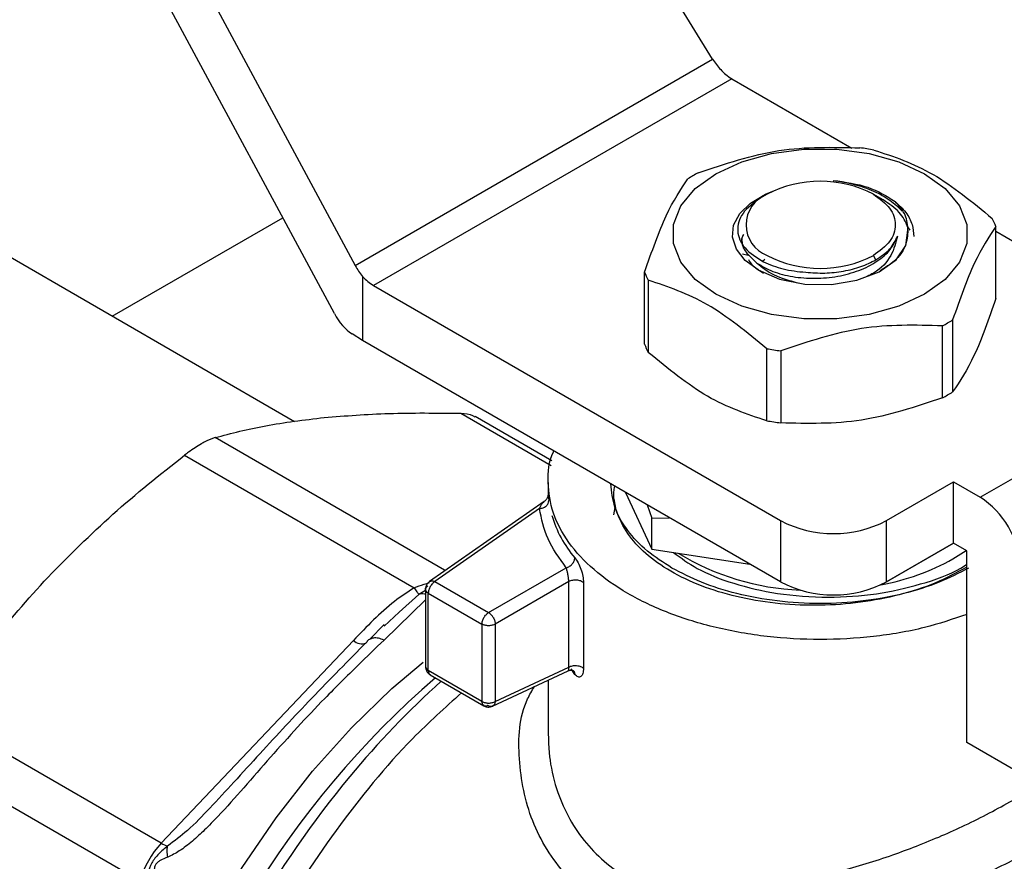
# Model space of a CAD drawing. Extents: x 0.4 to 10.6, y 0.4 to 8.1.
# Drawn here: x 2.6 to 2.7, y 5 to 5.1 of the extents above; entities that cross this region are included whole.
import ezdxf

# ---------------------------------------------------------------- set-up
doc = ezdxf.new("R2010")
doc.units = 0
doc.linetypes.add('SLD-SOLID', pattern=[0])
doc.layers.get('0').update_dxf_attribs({"linetype": 'CONTINUOUS'})

msp = doc.modelspace()

# ---------------------------------------------------------------- linework, layer by layer
at = {"color": 7, "linetype": 'SLD-SOLID'}
for p, q in [((2.653275030945119, 5.06954873462135), (2.631155672516424, 5.105348402564587)), ((2.608332615602898, 5.092172932256176), (2.628276299432176, 5.055117274101201)), ((2.626818327938322, 5.05176445809436), (2.608332615602909, 5.08611118374958)), ((2.628276299432176, 5.055117274101201), (2.653275030945119, 5.06954873462135)), ((2.654615483490986, 5.068179655948995), (2.629560518802856, 5.053715732707801)), ((2.654615483490986, 5.068179655948995), (2.663023559384656, 5.063325777052808)), ((2.624038907758387, 5.044203282854237), (2.584973180494778, 5.066755447167204)), ((2.657093997611084, 5.060106723397927), (2.65661292940017, 5.059828918220578)), ((2.665209311347022, 5.059708025915907), (2.664516210581689, 5.060108274730385)), ((2.61127717393939, 5.05157047497285), (2.623213956673041, 5.058461432966823)), ((2.667101300253565, 5.057599006836191), (2.666929563280988, 5.057812248262424)), ((2.673096783555263, 5.052811912538233), (2.673096783555263, 5.057848319119977)), ((2.673096783555263, 5.057510628518209), (2.68307752702042, 5.051748867958126)), ((2.655367793076763, 5.055933869298084), (2.655772257294846, 5.055839050672189)), ((2.656375721033271, 5.055291308055136), (2.655771124267142, 5.055896944563077)), ((2.655771182215449, 5.05589691357736), (2.655772262164115, 5.055839139991303)), ((2.664692750710188, 5.05551929663653), (2.664518292933661, 5.055821466416869)), ((2.656754900183538, 5.055434481853806), (2.656920143886448, 5.055560915318253)), ((2.628791770197043, 5.054352020318308), (2.628791770197044, 5.049873218357153)), ((2.648516111040756, 5.049614769952091), (2.648516111040756, 5.054651176533834)), ((2.629560518802856, 5.053715732707801), (2.658022562332707, 5.037284944717173)), ((2.64877815050938, 5.054086621127109), (2.64877815050938, 5.049050214545365)), ((2.669349732207194, 5.04586812460484), (2.669349732207194, 5.050904531186584)), ((2.670065637349049, 5.051317814427989), (2.670065637349049, 5.046281407846245)), ((2.628791770197044, 5.049873218357153), (2.628062784450207, 5.050339962090804)), ((2.658022562332707, 5.032998641242708), (2.628791770197044, 5.049873218357153)), ((2.657059395949944, 5.044269553311757), (2.657059395949935, 5.049305959893506)), ((2.658037340560399, 5.049154687728195), (2.658037340560399, 5.044118281146451)), ((2.642032950512753, 5.041458621925874), (2.636660118431031, 5.044560291865751)), ((2.671988385242658, 5.038918832342946), (2.680247243972012, 5.043686570003248)), ((2.634531464527008, 5.033820109852678), (2.618473309730073, 5.043090187193032)), ((2.616342616422382, 5.041860164128234), (2.632400710479398, 5.032590049056084)), ((2.641777575906933, 5.039963138396002), (2.641777575906933, 5.039146812404603)), ((2.665446255573508, 5.037284944717175), (2.670132461932458, 5.039990234064497)), ((2.670132461932458, 5.039990234064497), (2.671988385242658, 5.038918832342946)), ((2.670132461932226, 5.035703930589897), (2.670132461932458, 5.039990234064497)), ((2.647184055217036, 5.039255578217936), (2.649019751247539, 5.035300631565719)), ((2.641487128680596, 5.038621099274163), (2.633477609118953, 5.033023871057276)), ((2.641787940815327, 5.038957879357914), (2.641784517333377, 5.039076801920941)), ((2.646370751759952, 5.038816725369466), (2.646488278217771, 5.038149150249795)), ((2.641165327235634, 5.038131500475747), (2.633853471390443, 5.033021807738314)), ((2.646370751759953, 5.037693721017162), (2.646459985487727, 5.038200597967922)), ((2.648693078614452, 5.038384437553359), (2.649019751247826, 5.037451164260271)), ((2.649019751247826, 5.037451164260271), (2.650238447092273, 5.037492315320468)), ((2.649019751247539, 5.035300631565719), (2.649019751247868, 5.037451164260247)), ((2.658022562332707, 5.037284944717173), (2.658022562332707, 5.032998641242708)), ((2.665446255573508, 5.032998641242709), (2.665446255573508, 5.037284944717175)), ((2.649019751247539, 5.035300631565719), (2.655870662101282, 5.034240906803944)), ((2.665120677478744, 5.032810079494761), (2.670132989844565, 5.035703625832592)), ((2.670132461932226, 5.035703930589897), (2.665446255573508, 5.032998641242709)), ((2.670086063849014, 5.034604786016182), (2.671009869874361, 5.035197413765875)), ((2.671060423586949, 5.035168229728904), (2.670132461932226, 5.035703930589897)), ((2.671060423586862, 5.021773531371148), (2.671060423586949, 5.035168229728904)), ((2.637607407322277, 5.030854706652915), (2.64304328875727, 5.033992774209691)), ((2.63347760911895, 5.033023871057281), (2.633495759917881, 5.033035468055648)), ((2.633853471390443, 5.033021807738314), (2.637607407322458, 5.030854706652811)), ((2.643215233826265, 5.0330205476334), (2.638071386748048, 5.0300510679223)), ((2.643215233826265, 5.02704835769812), (2.643215233826265, 5.0330205476334)), ((2.633197302142332, 5.032488464593404), (2.633197302142332, 5.027076458890411)), ((2.644250122408629, 5.032939421228404), (2.644250122408629, 5.026967231736434)), ((2.66509592738254, 5.032813907933096), (2.665120677478744, 5.032810079494761)), ((2.665120677479041, 5.032825895088209), (2.665120677478744, 5.032810079494761)), ((2.633389489227843, 5.032218168525866), (2.637143425093212, 5.030051067478835)), ((2.633389489293775, 5.026811686115467), (2.633389489293775, 5.032218168487804)), ((2.631362523072812, 5.030881608602117), (2.630308887455714, 5.029919169614049)), ((2.630311624530036, 5.030023776066172), (2.629310449628353, 5.028999929354459)), ((2.637143425093115, 5.030051067478892), (2.637143425093115, 5.024644585106555)), ((2.638071386748048, 5.030051067700644), (2.638071386748048, 5.024644585062469)), ((2.628148544490362, 5.02891534226129), (2.614714658309074, 5.014734448107567)), ((2.637143425093031, 5.024644585105745), (2.633389489293775, 5.026811686114609)), ((2.638071386748048, 5.024644585019145), (2.643215233826265, 5.027048357697155)), ((2.643635385038758, 5.026539498761714), (2.643377477486216, 5.026919088766052)), ((2.633522747815066, 5.026512801473042), (2.637282711275073, 5.02434222076969)), ((2.637872738927255, 5.024312148837699), (2.643184570131882, 5.026794422138179)), ((2.641777575906933, 5.026136919280129), (2.641777575906933, 5.022310802476958)), ((2.614714658309074, 5.014734448107567), (2.599155023740534, 5.023716833948858)), ((2.674772270207258, 5.019630727928042), (2.671060423586862, 5.021773531371148)), ((2.597648395875342, 5.021107277895574), (2.613208030622858, 5.012124892414549))]:
    msp.add_line(p, q, dxfattribs=at)
at = {"color": 8, "linetype": 'SLD-SOLID'}
for p, q in [((2.635660902067161, 5.044791229132158), (2.641979228036218, 5.041143737381026)), ((2.641800532769155, 5.038881683596366), (2.641820035560678, 5.038692575031327)), ((2.633197302142332, 5.032407020942482), (2.63273342659417, 5.032133894812435)), ((2.633197302142332, 5.031741776546239), (2.630293850982515, 5.028938295858539)), ((2.632733440949072, 5.032133867724854), (2.631362523072812, 5.030881608602117))]:
    msp.add_line(p, q, dxfattribs=at)
at = {"color": 7, "linetype": 'SLD-SOLID', "flags": 128}
for points in [[(2.653505292142432, 5.06153619085061), (2.655313007209843, 5.062368411507054), (2.657396186301883, 5.062947550105803), (2.659650370120278, 5.063244566219245), (2.661962524475724, 5.063244566219218), (2.66421670829412, 5.062947550105728), (2.666299887386161, 5.062368411506931), (2.668107602453575, 5.061536190850447), (2.669549207114519, 5.060492619155041), (2.670552413291678, 5.059290025463096), (2.671066916038304, 5.057988712843923), (2.671066916038306, 5.056653934546053), (2.670552413291683, 5.05535262192689), (2.669549207114528, 5.054150028234969), (2.668107602453575, 5.053106456539927)], [(2.668107602453575, 5.053106456539927), (2.666299887386161, 5.052274235883476), (2.66421670829412, 5.051695097284703), (2.661962524475724, 5.051398081171222), (2.659650370120278, 5.051398081171198), (2.657396186301883, 5.051695097284627), (2.655313007209843, 5.052274235883353), (2.653505292142432, 5.053106456539765), (2.65206368748149, 5.054150028235096), (2.651060481304334, 5.05535262192697), (2.650545978557711, 5.05665393454608), (2.650545978557714, 5.057988712843896), (2.65106048130434, 5.059290025463017), (2.652063687481498, 5.060492619154914), (2.653505292142432, 5.06153619085061)], [(2.656456162322552, 5.054809957635051), (2.655545878513774, 5.055479751028916), (2.65493785576542, 5.056255357259725), (2.65466702976757, 5.05709221164799), (2.65474896160433, 5.057942230325748), (2.655178943647138, 5.05875657303305), (2.655932270045058, 5.059488449375099), (2.656965656270271, 5.06009580729853), (2.657484719762553, 5.060310764784345)], [(2.656456162322552, 5.054809957635051), (2.657957268716525, 5.054173536249402), (2.659719482122581, 5.053825587260706), (2.661581308178768, 5.053797997726299), (2.663372123730147, 5.054093296031361), (2.664927813230979, 5.054684420180335), (2.666105808770661, 5.055517197836918), (2.66679815541172, 5.056515310834512), (2.666941404494658, 5.057587289194925)]]:
    msp.add_lwpolyline(points, dxfattribs=at)
at = {"color": 8, "linetype": 'SLD-SOLID', "flags": 128}
msp.add_lwpolyline([(2.612477576030608, 4.974309940322464), (2.611726797602766, 4.976777553631203), (2.611170930056546, 4.979849773101679), (2.610941680510989, 4.983160564983633), (2.61104183174503, 4.986669740748534), (2.611470168058355, 4.990334703756254), (2.612221490028361, 4.994110966320568), (2.6132866776241, 4.997952689729406), (2.6146528009111, 5.001813240664723), (2.616303277003256, 5.005645757267803), (2.618218071356605, 5.00940371797875), (2.620373940961546, 5.013041506245202), (2.622744716481494, 5.016514964245482), (2.625301619913173, 5.019781928904739), (2.628013613912596, 5.022802743697555), (2.630847778546375, 5.025540740024451), (2.633038658506511, 5.027393065266152)], dxfattribs=at)
at = {"color": 7, "linetype": 'SLD-SOLID'}
for centre, radius, start, end in [((2.656282665327576, 5.070976444466976), 0.00325599774117929, 221.5707958876797, 239.2005853933194), ((2.660951329465625, 5.043142970177741), 0.02037156849596216, 79.81521614000732, 82.59870599423954), ((2.657839046666443, 5.051109502209409), 0.01187583278081309, 118.0028332200651, 121.9917902472991), ((2.660806447298009, 5.052943236350309), 0.008068354331458326, 62.60967223658842, 117.3903277634116), ((2.657907866679033, 5.057964269291491), 0.002291943312260473, 110.7834207979654, 249.2165792034517), ((2.668372828980178, 5.055998777358433), 0.005073120494843468, 21.38153724942453, 28.41538563963572), ((2.66080644729801, 5.062985302232556), 0.008068354331349253, 242.6096722366035, 297.3903277633418), ((2.631227700643598, 5.056512521231469), 0.003255997748190851, 221.5707957023701, 239.2005853818137), ((2.653240065616274, 5.056500718295579), 0.00507312049531763, 201.3815372496658, 208.4153856392369), ((2.663773847929458, 5.061389993444613), 0.01187583278104034, 298.002833220092, 301.9917902472516), ((2.653240065616671, 5.051464311714017), 0.00507312049574887, 201.3815372499995, 208.4153856389516), ((2.660661565129526, 5.069356525470856), 0.02037156849066518, 259.8152161398088, 262.5987059947473), ((2.663773847930543, 5.056353586860971), 0.0118758327788562, 298.0028332197527, 301.9917902476424), ((2.660661565129702, 5.064320118890008), 0.0203715684915827, 259.8152161397699, 262.5987059945838), ((2.66872811233012, 5.033821959430689), 0.006050412626253831, 2.605478471720405, 57.39452166550308), ((2.649858172617418, 5.039988935168875), 0.008172066584221033, 196.603504290792, 220.4059945500518), ((2.661734408953105, 5.044448782433512), 0.008068356472008676, 242.6096722367492, 297.3903277632975), ((2.66007644752711, 5.050037422651909), 0.01762069816781775, 238.4902346284628, 267.7670368197946), ((2.661911635198002, 5.04942031271178), 0.01692102582701402, 280.6985869612882, 298.8876044838514), ((2.661734408953107, 5.040162478959039), 0.008068356472002339, 242.6096722367119, 297.3903277633066), ((2.63710641258254, 5.030051539575028), 0.0009466101984533019, 28.85567358137047, 58.04474720018927), ((2.676279791997304, 4.979440337508803), 0.06274527313791278, 132.0018112378007, 140.4356192111981), ((2.61954164414236, 5.010207882731531), 0.00661737004702049, 136.8396124327499, 163.1603874251246), ((2.615886385394404, 5.016700069092687), 0.002288363530610486, 239.2003943492455, 251.3206196312487)]:
    msp.add_arc(centre, radius, start, end, dxfattribs=at)
at = {"color": 8, "linetype": 'SLD-SOLID'}
for centre, radius, start, end in [((2.62872652893578, 5.02948713003887), 0.0008130235431520586, 224.6912088570159, 293.0568027201984), ((2.676115334449969, 4.977492357969661), 0.06454252778789342, 130.865044094526, 166.8249017246073), ((2.683928666428585, 4.973035440183473), 0.07272145814424039, 140.3838680460213, 159.7187982365949)]:
    msp.add_arc(centre, radius, start, end, dxfattribs=at)
at = {"color": 7, "linetype": 'SLD-SOLID'}
for centre, major_axis, ratio, start_param, end_param in [((2.65465524634944, 5.070345762295864), (-0.001419080854863974, 0.002210166127953882), 0.6063903258728849, 1.542225342412443, 1.900544924086087), ((2.629520755943891, 5.055835929835209), (-0.001215020523896548, 0.002328388867264941), 0.5468210895475525, 1.59417878979599, 1.952498366684763), ((2.628062784450195, 5.052483113828029), (-0.001215020523896104, 0.002328388867265829), 0.5468210895477377, 1.594178789654563, 2.379576953059169)]:
    msp.add_ellipse(centre, major_axis=major_axis, ratio=ratio, start_param=start_param, end_param=end_param, dxfattribs=at)
for points, knots in [([(2.652263162388819, 5.061594964467231), (2.654148453990231, 5.06222655291029), (2.657919244904924, 5.06348979938162), (2.661690048421196, 5.063393140185759), (2.663575554035614, 5.06334480792562)], [0, 0, 0, 0, 0.499972457785042, 1, 1, 1, 1]), ([(2.664553498646083, 5.063193535760305), (2.66593362788539, 5.062736768528183), (2.668694038419661, 5.061823183739639), (2.671454458178923, 5.059549686009127), (2.672834744086638, 5.058412874526702)], [0, 0, 0, 0, 0.4999724577822644, 1, 1, 1, 1]), ([(2.648516111040756, 5.054651176533834), (2.649021273402855, 5.05607949662785), (2.650031653783274, 5.058936294180925), (2.651042037540265, 5.060433191392286), (2.651547257246963, 5.061181681225825)], [0, 0, 0, 0, 0.4999724577888858, 1, 1, 1, 1]), ([(2.661710588582536, 5.061072668269576), (2.66221118666335, 5.06099288014105), (2.663212531796264, 5.060833280140118), (2.664563825793814, 5.060342652263606), (2.665728529103485, 5.059713724351434), (2.666268303007953, 5.059185220269059), (2.666533505662716, 5.058925554722914)], [0, 0, 0, 0, 0.2521132756997451, 0.5043015769356513, 0.7564525875172429, 1, 1, 1, 1]), ([(2.661710706372001, 5.061073159004114), (2.662561956260494, 5.060952185832599), (2.664258432331068, 5.060711095532994), (2.665448481959698, 5.059972924607138), (2.666041394009295, 5.059605149662233)], [0, 0, 0, 0, 0.5017753584962835, 1, 1, 1, 1]), ([(2.656615355773233, 5.059830319327076), (2.656152230992951, 5.059491218806571), (2.655232101884488, 5.058817499167946), (2.654899732908361, 5.057541291151635), (2.65537783095071, 5.056297607325813), (2.656352124554421, 5.055680104437032), (2.656835942627654, 5.05537346272582)], [0, 0, 0, 0, 0.2550559539639146, 0.506741201336443, 0.7550558469587961, 1, 1, 1, 1]), ([(2.66604098999268, 5.05960497375304), (2.666306016365667, 5.059352836643908), (2.666835976530011, 5.058848650504667), (2.667285940832033, 5.058006046051759), (2.667333869578251, 5.05743172514119), (2.66735697901254, 5.057154809252688)], [0, 0, 0, 0, 0.3412465711518871, 0.6823739346818316, 1, 1, 1, 1]), ([(2.666941404494636, 5.057587289194883), (2.666919242318781, 5.057940415896035), (2.666874654575663, 5.058650866112753), (2.666320239223365, 5.059285804896168), (2.666041394009295, 5.059605149662233)], [0, 0, 0, 0, 0.4970463698127206, 0.9999999999999999, 0.9999999999999999, 0.9999999999999999, 0.9999999999999999]), ([(2.673096783555263, 5.057848319119977), (2.672591621193168, 5.057099927863598), (2.671581240812751, 5.055603062896889), (2.670570857055754, 5.052746283038988), (2.670065637349049, 5.051317814427989)], [0, 0, 0, 0, 0.4999724577843027, 1, 1, 1, 1]), ([(2.655321774330299, 5.056814830584067), (2.655319342394882, 5.056828792353184), (2.655291758186908, 5.056987153607506), (2.655374995172956, 5.057142796215939), (2.655450893649428, 5.057284716742078)], [0, 0, 0, 0, 0.0881640473086065, 1, 1, 1, 1]), ([(2.655422993537302, 5.057290394861202), (2.655363693445752, 5.057167537215356), (2.655295947473276, 5.057027181433829), (2.65531988324099, 5.056884576352736), (2.655322867309807, 5.056866797797195)], [0, 0, 0, 0, 0.875330139674778, 1, 1, 1, 1]), ([(2.656375853251621, 5.055291284408787), (2.656726825307919, 5.055083900617379), (2.657428777228465, 5.054669128420969), (2.658863345992796, 5.054304135043875), (2.660434499044301, 5.054180216735345), (2.662043159006576, 5.054328637442262), (2.663548731670524, 5.054738145116217), (2.664816958176015, 5.055383303238003), (2.665780867623914, 5.056212067036605), (2.666065459817284, 5.056855555551236), (2.666207744508687, 5.057177274020185)], [0, 0, 0, 0, 0.1249945286883612, 0.2499918380859976, 0.3750033812894292, 0.500003412389208, 0.6249963190309399, 0.7500049198954862, 0.8750124787199349, 1, 1, 1, 1]), ([(2.666208055277009, 5.05717736251831), (2.666092342734616, 5.056719817506374), (2.665855619839813, 5.055783779135011), (2.664987096750447, 5.05480070994781), (2.664237206843721, 5.054433969246518), (2.664083788574872, 5.054358938601347)], [0, 0, 0, 0, 0.4320083556403415, 0.8837958825464589, 1, 1, 1, 1]), ([(2.664692750710139, 5.055519296636562), (2.665053782797123, 5.055762601196232), (2.665775844908935, 5.056249208925855), (2.666063985120469, 5.056867978806315), (2.666208054814782, 5.057177362862964)], [0, 0, 0, 0, 0.5000014279625161, 1, 1, 1, 1]), ([(2.666941360101712, 5.057587252915273), (2.666909198680379, 5.057211520371499), (2.666845223004928, 5.056464111137695), (2.666134738351124, 5.055465740316577), (2.665350188604384, 5.054971721714614), (2.664996073377238, 5.054748740941022)], [0, 0, 0, 0, 0.3567584055854356, 0.7096657742071779, 1, 1, 1, 1]), ([(2.655353797474923, 5.05679457444259), (2.655349814089226, 5.056755906709596), (2.655315841353172, 5.056426124763681), (2.655558343382117, 5.056114398941769), (2.655772411460017, 5.05583922372852)], [0, 0, 0, 0, 0.1172524253450342, 1, 1, 1, 1]), ([(2.655780492757263, 5.055539611558599), (2.655821349587255, 5.055462509852083), (2.656012234418516, 5.055102287430498), (2.656470563661502, 5.054817471877082), (2.656830792495786, 5.054593618007045)], [0, 0, 0, 0, 0.2140391655174149, 1, 1, 1, 1]), ([(2.656375862090835, 5.055291360913767), (2.656742466543162, 5.054997131078248), (2.657482452019997, 5.054403232657886), (2.658621533172588, 5.05408201199489), (2.659196289436146, 5.053919930840602)], [0, 0, 0, 0, 0.4954211451492216, 1, 1, 1, 1]), ([(2.656835942651655, 5.055373462713845), (2.657277082826893, 5.055186433351365), (2.658154664686751, 5.054814366636552), (2.659248337347553, 5.054701104712834), (2.65979224596775, 5.054644776947811)], [0, 0, 0, 0, 0.5026769529038423, 0.9999999999999999, 0.9999999999999999, 0.9999999999999999, 0.9999999999999999]), ([(2.659792245967747, 5.054644776947796), (2.660235314659254, 5.054615017331892), (2.661121455903164, 5.054555497840759), (2.662444077368785, 5.054705627110962), (2.663682720111915, 5.055012577639521), (2.664356067037206, 5.055350399918217), (2.664692741966705, 5.055519311793493)], [0, 0, 0, 0, 0.2499967322945517, 0.4999956430596482, 0.7499967322952718, 1, 1, 1, 1]), ([(2.657059395949935, 5.049305959893506), (2.655679266710628, 5.050442655963267), (2.652918856176358, 5.052716173338212), (2.650158436417095, 5.053629788422153), (2.64877815050938, 5.054086621127109)], [0, 0, 0, 0, 0.4999724577820205, 1, 1, 1, 1]), ([(2.673096783555653, 5.052811912537718), (2.672591643832999, 5.051383346414867), (2.67158127386251, 5.048525958158407), (2.670570879696176, 5.047029635971347), (2.670065637349336, 5.046281407845522)], [0, 0, 0, 0, 0.4999552019651095, 1, 1, 1, 1]), ([(2.669349732207193, 5.050904531186584), (2.667464440605798, 5.05095287158116), (2.663693649691106, 5.051049557696214), (2.659922846174834, 5.049786334245519), (2.658037340560399, 5.049154687728195)], [0, 0, 0, 0, 0.4999724577805664, 1, 1, 1, 1]), ([(2.657059395949825, 5.044269553310969), (2.655679312373818, 5.044726006218911), (2.652918897899519, 5.045638993834896), (2.650158482079972, 5.047913073058598), (2.648778150508996, 5.049050214544728)], [0, 0, 0, 0, 0.4999552019657634, 1, 1, 1, 1]), ([(2.669349732207466, 5.045868124604101), (2.667464508908798, 5.045236259821418), (2.663693724464004, 5.043972417020706), (2.659922914478125, 5.044069656866569), (2.658037340560313, 5.044118281145654)], [0, 0, 0, 0, 0.4999552019662481, 1, 1, 1, 1]), ([(2.626109020801568, 5.044493797404422), (2.627588565667106, 5.044610725675707), (2.630562851280878, 5.044845783147247), (2.633955773560512, 5.044809475636592), (2.635660902067161, 5.044791229132158)], [0, 0, 0, 0, 0.4974454567134381, 1, 1, 1, 1]), ([(2.635660902067161, 5.044791229132158), (2.635970928809383, 5.044773819173727), (2.636374026906627, 5.044751182671258), (2.63659006688122, 5.044569878236921), (2.636639948369898, 5.044528016840177)], [0, 0, 0, 0, 0.7691099123060879, 1, 1, 1, 1]), ([(2.618473309730073, 5.043090187193032), (2.619613745211626, 5.043388450415552), (2.621905376270215, 5.043987790996774), (2.624703426647668, 5.044324601450024), (2.626109020801568, 5.044493797404422)], [0, 0, 0, 0, 0.4976523063250474, 1, 1, 1, 1]), ([(2.617518125189024, 5.042656286995872), (2.617222335387978, 5.042473005602474), (2.616838744535177, 5.042235319699352), (2.616435024819063, 5.04193004028308), (2.616342616422382, 5.041860164128234)], [0, 0, 0, 0, 0.7711075456731491, 1, 1, 1, 1]), ([(2.618473309730073, 5.043090187193032), (2.618251188091867, 5.043010604718876), (2.61796314420195, 5.042907403402648), (2.617601005023948, 5.042703054629918), (2.617518125189024, 5.042656286995872)], [0, 0, 0, 0, 0.7711381701897257, 1, 1, 1, 1]), ([(2.67106042358692, 5.030729897009406), (2.670088481252651, 5.030400921836771), (2.668040631367112, 5.029707782186532), (2.664536879053159, 5.029123701109806), (2.66080801529011, 5.028904397408358), (2.65706974305093, 5.02911867522687), (2.653477603939816, 5.029747325282798), (2.650166321666976, 5.030769150751986), (2.647264545776824, 5.032144010781643), (2.644881514773257, 5.033819599120048), (2.643116508839986, 5.035730281128567), (2.642008824724659, 5.037807072396311), (2.64170745422856, 5.03995363761101), (2.641787926569908, 5.041433850837544), (2.642159473543298, 5.042135947864595), (2.64216768596762, 5.042151466544907)], [0, 0, 0, 0, 0.07574809814718322, 0.1595987011278308, 0.2434493041084807, 0.3272999070891285, 0.4111505100697754, 0.4950011130504225, 0.5788517160310687, 0.6627023190117155, 0.7465529219923626, 0.83040352497301, 0.9142541279536582, 0.9981047309343064, 1, 1, 1, 1]), ([(2.606790729913161, 5.033341580838449), (2.608270275927956, 5.034832165575198), (2.611244563038022, 5.037828643497912), (2.61463748735419, 5.040511754745769), (2.616342616422382, 5.041860164128234)], [0, 0, 0, 0, 0.4974455928573411, 1, 1, 1, 1]), ([(2.650431859553169, 5.033972672600894), (2.649832148445532, 5.034357381422675), (2.648596803768875, 5.035149842974578), (2.647250377645461, 5.036599405130421), (2.646329012924809, 5.038188870946123), (2.646211876905305, 5.03930467928764), (2.646154646338289, 5.039849843314348)], [0, 0, 0, 0, 0.2370492138743868, 0.488297583180467, 0.7499913384314006, 1, 1, 1, 1]), ([(2.671014026522969, 5.034011258138327), (2.670307958377315, 5.033630756648408), (2.668895822086007, 5.032869753668572), (2.666361638738632, 5.032057315731865), (2.663642137673172, 5.031526297078684), (2.660806111814459, 5.031315787696165), (2.657972137454229, 5.031426420492433), (2.655246480410051, 5.03185349545339), (2.652734865086269, 5.032578258455865), (2.650532537400133, 5.033571080720759), (2.648728248336174, 5.034791664261611), (2.647376142253109, 5.036191864440144), (2.646584836532083, 5.037713377592342), (2.646276937199596, 5.038904469855995), (2.646412036750645, 5.039557593949635), (2.646438583233215, 5.0396859300339)], [0, 0, 0, 0, 0.08166899789243809, 0.1633379957848757, 0.2450069936773108, 0.3266759915697456, 0.4083449894621803, 0.4900139873546157, 0.5716829852470482, 0.6533519831394818, 0.7350209810319148, 0.8166899789243504, 0.8983589768167838, 0.9800279747092181, 1, 1, 1, 1]), ([(2.641754648127084, 5.038980397370922), (2.641740786303093, 5.038940533698288), (2.641713389421393, 5.038861746063705), (2.641625393474424, 5.03872420276231), (2.641528977378701, 5.038651771265925), (2.641466413479493, 5.038604770847527)], [0, 0, 0, 0, 0.2644796554204197, 0.5227247031944728, 0.9999999999999999, 0.9999999999999999, 0.9999999999999999, 0.9999999999999999]), ([(2.641778540526819, 5.039146819481226), (2.641778522321555, 5.039124033537399), (2.641778494536369, 5.039089257239809), (2.641794882456383, 5.038934902746014), (2.641800532769155, 5.038881683596366)], [0, 0, 0, 0, 0.6552147699683056, 1, 1, 1, 1]), ([(2.650539023721524, 5.035065624762253), (2.651065260374246, 5.034675576530765), (2.652233300401539, 5.033809821656798), (2.654756840162757, 5.03283414153803), (2.657862592726094, 5.032106859854716), (2.661298451172583, 5.031856417648621), (2.664744957666158, 5.032094447806259), (2.667885003160659, 5.032816949215928), (2.670047943536624, 5.03355853965846), (2.670924052311041, 5.034151503913033), (2.671060423586943, 5.034243802146221)], [0, 0, 0, 0, 0.1097405073607756, 0.2435811047176456, 0.3849690722638831, 0.5384695460050962, 0.6843309412227452, 0.8264043392562024, 0.9729788555508199, 0.9999999999999999, 0.9999999999999999, 0.9999999999999999, 0.9999999999999999]), ([(2.643635385038037, 5.034691805096955), (2.643712235412986, 5.034585231732351), (2.643865047500699, 5.034373317368233), (2.644071114528828, 5.033901649142641), (2.644220779277286, 5.033392061261038), (2.644240332780461, 5.03309043365995), (2.644250122408629, 5.032939421228404)], [0, 0, 0, 0, 0.2526072007464192, 0.5022933686778297, 0.7508189292978912, 1, 1, 1, 1]), ([(2.643215239347451, 5.033020550377404), (2.643214460082868, 5.033057299537933), (2.643212889396188, 5.033131371192363), (2.643200401874851, 5.033258768157145), (2.643181405728816, 5.033392829526041), (2.643149757233752, 5.033569044751362), (2.643100697563873, 5.033794438255327), (2.643063680465139, 5.033922337062622), (2.643043295293401, 5.033992770436408)], [0, 0, 0, 0, 0.11463883672562, 0.2310661842654836, 0.3505615828795841, 0.4743094391375265, 0.7105042607341514, 0.9999999999999999, 0.9999999999999999, 0.9999999999999999, 0.9999999999999999]), ([(2.671181035042849, 5.033972672600894), (2.670514612515764, 5.033626815521167), (2.669141849012211, 5.032914384657569), (2.666631109013686, 5.032131393749874), (2.663814568242736, 5.03161050209372), (2.660806447298008, 5.031431971865784), (2.657798326353281, 5.03161050209372), (2.654981785582331, 5.032131393749874), (2.652471045583807, 5.032914384657568), (2.651098282080254, 5.033626815521167), (2.650431859553169, 5.033972672600894)], [0, 0, 0, 0, 0.1165160324213311, 0.2400113297286015, 0.3686408137623867, 0.5000000000000082, 0.6313591862376269, 0.7599886702714092, 0.8834839675786744, 0.9999999999999999, 0.9999999999999999, 0.9999999999999999, 0.9999999999999999]), ([(2.599155023740534, 5.023716833948858), (2.600295458882348, 5.025368340800146), (2.602587088622374, 5.028686935674598), (2.605385137100008, 5.031785183577717), (2.606790729913161, 5.033341580838449)], [0, 0, 0, 0, 0.4976524444133392, 1, 1, 1, 1]), ([(2.633495465203838, 5.033035917905017), (2.633433582764804, 5.032985081396799), (2.633314188275385, 5.032886998660606), (2.633212093962908, 5.032686127070315), (2.633207681504786, 5.032548784590259), (2.633205661784899, 5.032485918647774)], [0, 0, 0, 0, 0.3684780456679414, 0.7109326783506227, 1, 1, 1, 1]), ([(2.632400710479398, 5.032590049056084), (2.631934021890268, 5.032283252770914), (2.630907969788282, 5.031608736657573), (2.629525682204338, 5.030334759349297), (2.628613728185261, 5.029394807516581), (2.628148544490362, 5.02891534226129)], [0, 0, 0, 0, 0.2901445160923359, 0.6379058703169203, 1, 1, 1, 1]), ([(2.632400710491967, 5.03259004902902), (2.632467673927531, 5.032490877569104), (2.632601601003161, 5.032292534346409), (2.632689484730984, 5.032186774625576), (2.632733426661993, 5.032133894684414)], [0, 0, 0, 0, 0.4999992365264593, 1, 1, 1, 1]), ([(2.630293850982515, 5.028938295858539), (2.629688947210368, 5.028354040717744), (2.628342494628915, 5.027053549831801), (2.626282797287482, 5.025018595941636), (2.624243009411439, 5.022861765821149), (2.622363205313657, 5.020764602438827), (2.620527962239761, 5.018655035515823), (2.618995276555005, 5.016932611690189), (2.617784895605696, 5.015689470152095), (2.6168925091826, 5.014873030510351), (2.616041488782361, 5.014190622281252), (2.615437655579429, 5.013894497434925), (2.615163750547703, 5.013760172119532)], [0, 0, 0, 0, 0.1290128716125553, 0.2871691697453789, 0.4170373754969395, 0.5457505613154406, 0.6736088875156497, 0.7943577670221985, 0.8532055218316716, 0.9048275749338891, 0.9568287964610425, 1, 1, 1, 1]), ([(2.629334156668141, 5.029008176086637), (2.62931129415708, 5.029001547608583), (2.629197008889581, 5.028968413129817), (2.629134679340508, 5.028875425485592), (2.629084818677726, 5.02880103981073)], [0, 0, 0, 0, 0.2000477538528005, 1, 1, 1, 1]), ([(2.629084813891643, 5.028801044018853), (2.627805227494389, 5.027505549066238), (2.625327717079327, 5.024997236814212), (2.622210129903343, 5.021663549935934), (2.619853814554161, 5.019061613472836), (2.618665998457041, 5.017791398001058), (2.618103700199149, 5.017190092842236)], [0, 0, 0, 0, 0.3536186036893935, 0.6846694959242388, 0.8507262247649428, 1, 1, 1, 1]), ([(2.633200859511879, 5.027079234995142), (2.633201337977055, 5.027039291416817), (2.633202714287735, 5.026924393246111), (2.633252655738625, 5.026819705674219), (2.633285235379113, 5.026751412034466)], [0, 0, 0, 0, 0.3476432921326755, 1, 1, 1, 1]), ([(2.643180330002886, 5.02679254634702), (2.643251130217283, 5.026816331151974), (2.643360920385404, 5.026853214341621), (2.64348378848393, 5.026835568498632), (2.643503363748706, 5.026824202632421), (2.643509625728153, 5.02682056677761)], [0, 0, 0, 0, 0.5525684317853471, 0.8568700185629881, 1, 1, 1, 1]), ([(2.643527802641023, 5.026800038022902), (2.643550929191174, 5.02677789755401), (2.643619486955719, 5.026712262989265), (2.643629060894116, 5.026608358671382), (2.643635405261538, 5.026539504335575)], [0, 0, 0, 0, 0.3373294083352061, 1, 1, 1, 1]), ([(2.644250122408629, 5.026967231736434), (2.644240318374491, 5.026834910389193), (2.644220657312513, 5.026569552458741), (2.64407107734088, 5.026364851198758), (2.643866320112594, 5.026327529407847), (2.643712426003044, 5.026468784845677), (2.643635385038758, 5.026539498761714)], [0, 0, 0, 0, 0.2482866858866107, 0.497915434656613, 0.7486513344743276, 1, 1, 1, 1]), ([(2.633285235379113, 5.026751412034466), (2.633334341173653, 5.026682222696724), (2.633401384918517, 5.026587759052457), (2.633499253108493, 5.026528601092457), (2.633525438321354, 5.026512773030495)], [0, 0, 0, 0, 0.7324440876371204, 1, 1, 1, 1]), ([(2.637283412877834, 5.024350020211449), (2.637295515138244, 5.024340455612492), (2.637372543169572, 5.024279579197409), (2.63756116974626, 5.024247060658286), (2.637763859607791, 5.024264119856283), (2.637872260468588, 5.024312883431658), (2.637904629787014, 5.024327444604764)], [0, 0, 0, 0, 0.07110220800551244, 0.4525487735751345, 0.8365269155529319, 1, 1, 1, 1]), ([(2.660244025242865, 5.012338346968884), (2.660874572022206, 5.012477995364184), (2.662135001820125, 5.012757145150428), (2.664020715657816, 5.013298826757014), (2.66582459969975, 5.013892358877017), (2.667597658030929, 5.014550907346052), (2.669287426810774, 5.015245156495748), (2.671643908269652, 5.016301712369065), (2.673187536666635, 5.017142603519983), (2.674261891214699, 5.017727857868879)], [0, 0, 0, 0, 0.1241990465160978, 0.248267351814201, 0.3727281087307761, 0.4852078308795248, 0.6103286805418275, 0.7287914920920274, 1, 1, 1, 1]), ([(2.615153486429774, 5.014532243740931), (2.614939233787009, 5.014358037382659), (2.614521257608433, 5.014018185761814), (2.613847708741191, 5.013165550644481), (2.613700667783655, 5.01237399440251), (2.613602591214908, 5.011846025042937)], [0, 0, 0, 0, 0.2593737842915908, 0.5060010545593295, 1, 1, 1, 1]), ([(2.615163750507377, 5.013760172316095), (2.615146550324833, 5.013904778436419), (2.615112149961146, 5.014193990665273), (2.615139708391505, 5.014419493370409), (2.615153487606122, 5.014532244718381)], [0, 0, 0, 0, 0.500000020384162, 0.9999999999999999, 0.9999999999999999, 0.9999999999999999, 0.9999999999999999]), ([(2.67611781460713, 5.014513304457564), (2.674971925253987, 5.013899303256083), (2.672800213657249, 5.012735636340066), (2.668920547903363, 5.011203965721354), (2.664923826916098, 5.009935079832498), (2.66216573532427, 5.009414514537804), (2.660777014838275, 5.009152405878621)], [0, 0, 0, 0, 0.2659725533638439, 0.5040763115303849, 0.750298580471983, 1, 1, 1, 1]), ([(2.615163750547703, 5.013760172119532), (2.614988535327365, 5.013690923199985), (2.614739948716288, 5.01359267628857), (2.614474398791083, 5.013422523487332), (2.614364296226527, 5.013310626793868), (2.614281967115163, 5.01319106878709), (2.614223745068162, 5.013007534496999), (2.614211171534682, 5.012667394548684), (2.614249339867387, 5.012407471367553), (2.614276395110844, 5.012223227402803)], [0, 0, 0, 0, 0.2842663359031533, 0.4033028920049379, 0.455867311649175, 0.504868049479811, 0.6040784519491137, 0.7193549439294504, 1, 1, 1, 1])]:
    msp.add_open_spline(points, degree=3, knots=knots, dxfattribs=at)
for points in [[(2.664518292933666, 5.060107072166058), (2.66494888733498, 5.059794075914528), (2.665810076137608, 5.05916808341147), (2.666178646537283, 5.057964269291435), (2.665810076137608, 5.056760455171397), (2.664948887334977, 5.056134462668338), (2.664518292933661, 5.055821466416808)], [(2.666929563281188, 5.057812248262556), (2.666767789264479, 5.058166301577401), (2.66644424123106, 5.058874408207092), (2.665619641454901, 5.059430911634833), (2.665207341566822, 5.059709163348703)], [(2.641165327235576, 5.038131500475755), (2.641251118127898, 5.038142867515615), (2.641422699912541, 5.038165601595336), (2.641639110532221, 5.03829786067964), (2.641790511521894, 5.03848081056136), (2.641810194214417, 5.03862198687467), (2.641820035560678, 5.038692575031327)], [(2.643043295293441, 5.033992770436438), (2.642560080887401, 5.034656818356539), (2.641593652075324, 5.035984914196734), (2.641308102182197, 5.037415971716078), (2.641165327235634, 5.038131500475747)], [(2.643043295293527, 5.033992770436612), (2.64312088152025, 5.034022216977973), (2.643276053973697, 5.034081110060696), (2.643471765907242, 5.034258971295339), (2.643608685473092, 5.034473822110023), (2.643626485183055, 5.034619144101311), (2.643635385038037, 5.034691805096955)], [(2.633853471039997, 5.033021807536005), (2.633792672260409, 5.032978655547669), (2.633671074701231, 5.032892351570996), (2.633517707804124, 5.032679914267869), (2.633410412307489, 5.032440871744776), (2.633396463543239, 5.032292402957851), (2.633389489161114, 5.032218168564388)], [(2.633495759917881, 5.033035468055648), (2.633520503252145, 5.033047074763396), (2.633569989920671, 5.03307028817889), (2.633658796093512, 5.033076631721674), (2.633754101623899, 5.033063257313073), (2.633820348110778, 5.03303562427475), (2.633853471354216, 5.033021807755589)], [(2.64425012240863, 5.032939421671715), (2.644222393658667, 5.032963743568191), (2.644166936158739, 5.033012387361141), (2.644049981871131, 5.03306902664049), (2.643915636390876, 5.033109704406119), (2.643768284274648, 5.0331313559276), (2.643616266459389, 5.033133172317551), (2.64346799549643, 5.033114649140478), (2.64332911286422, 5.033078065175785), (2.643253193505583, 5.03303972014753), (2.643215233826265, 5.0330205476334)], [(2.633389489293775, 5.032218168487804), (2.633338509867245, 5.032254689044763), (2.633236551014188, 5.032327730158678), (2.633184590781172, 5.032467673592032), (2.633213334520798, 5.032609830489926), (2.633302838823658, 5.032688122855944), (2.633347590975087, 5.032727269038954)], [(2.637143425093309, 5.03005106747878), (2.637150399468585, 5.030125301834508), (2.637164348219137, 5.030273770545964), (2.63727164361732, 5.030512812958127), (2.637425010386544, 5.030725250207503), (2.63754660787668, 5.030811554234561), (2.637607406621749, 5.030854706248091)], [(2.637935489909887, 5.030508378335527), (2.637955759482789, 5.030470470803889), (2.637996298628593, 5.030394655740617), (2.638038466851126, 5.030276256163196), (2.638066243830017, 5.030159280875336), (2.638069672442038, 5.030087138611105), (2.638071386748048, 5.030051067478989)], [(2.638071385966982, 5.030051067028089), (2.63800361291923, 5.030019995007442), (2.637868066823726, 5.029957850966145), (2.637607405355275, 5.029931254750651), (2.63734674396438, 5.029957851219458), (2.637211198050092, 5.030019995392478), (2.637143425092948, 5.030051067478989)], [(2.643215233826265, 5.02704835769812), (2.643253193505583, 5.027067530212249), (2.64332911286422, 5.027105875240505), (2.64346799549643, 5.027142459205196), (2.643616266459389, 5.027160982382269), (2.643768284274648, 5.02715916599232), (2.643915636390875, 5.027137514470838), (2.644049981871131, 5.027096836705208), (2.644166936158739, 5.027040197425859), (2.644222393658667, 5.026991553632908), (2.64425012240863, 5.026967231736434)], [(2.637143425092948, 5.024644585105794), (2.637211198050092, 5.024613513019283), (2.63734674396438, 5.024551368846262), (2.637607405355275, 5.024524772377457), (2.637868066823726, 5.02455136859295), (2.63800361291923, 5.024613512634247), (2.638071385966982, 5.024644584654895)], [(2.63756341631963, 5.024353666417225), (2.637507135130793, 5.02433448961276), (2.637394572753118, 5.02429613600383), (2.637257076557509, 5.024342345066434), (2.637161849348128, 5.024457338389682), (2.63714956651134, 5.024582169533756), (2.637143425092948, 5.024644585105794)], [(2.637904383790661, 5.024327926885547), (2.637879768152814, 5.024316617343008), (2.637830536877118, 5.024293998257933), (2.637745088406326, 5.024290235795966), (2.637655043317366, 5.024307245742874), (2.63759395879334, 5.024338192238355), (2.637563416531327, 5.024353665486096)], [(2.638071385973997, 5.024644584743245), (2.63806679138565, 5.024608988180754), (2.638057602208957, 5.024537795055773), (2.638021537791799, 5.024448560835997), (2.637971647292652, 5.024374813356301), (2.637926804957991, 5.024343555709131), (2.637904383790661, 5.024327926885547)]]:
    msp.add_open_spline(points, degree=3, dxfattribs=at)
at = {"color": 8, "linetype": 'SLD-SOLID'}
for points, knots in [([(2.641165327235723, 5.038131500475664), (2.641263450546909, 5.038336871202971), (2.641371991462473, 5.038564045831538), (2.641482428081672, 5.038609298226703), (2.64149302763302, 5.038613641487929)], [0, 0, 0, 0, 0.9040214068062997, 1, 1, 1, 1]), ([(2.632400710479392, 5.032590049056099), (2.632455824375012, 5.032612475551478), (2.632744005441885, 5.032729739832873), (2.633113772694226, 5.032842562712704), (2.633414802843503, 5.032937182336465), (2.633480902516285, 5.032957958747679)], [0, 0, 0, 0, 0.1557961430216514, 0.8146311961032336, 1, 1, 1, 1]), ([(2.633197302142332, 5.032136415933915), (2.633169574138743, 5.032142244930747), (2.633004607713347, 5.032176924267395), (2.632856584237872, 5.032153420726738), (2.632733440949072, 5.032133867724854)], [0, 0, 0, 0, 0.1680827084779858, 0.9999999999999999, 0.9999999999999999, 0.9999999999999999, 0.9999999999999999]), ([(2.630293850299785, 5.028938299612999), (2.630160736018184, 5.028986524273333), (2.62989166589171, 5.029084003035934), (2.629558682317346, 5.029103412690949), (2.62940154765113, 5.029036761187733), (2.629334156668141, 5.029008176086637)], [0, 0, 0, 0, 0.3586409515954105, 0.7249377380422809, 1, 1, 1, 1]), ([(2.633202240773911, 5.027079143475924), (2.63320065654874, 5.027073289780162), (2.633186668681341, 5.027021604753553), (2.633241668440362, 5.026920814448665), (2.63334021567597, 5.026848062226533), (2.633389489293775, 5.026811686115467)], [0, 0, 0, 0, 0.06002783445687628, 0.5300139172285083, 1, 1, 1, 1]), ([(2.633389489293775, 5.026811686114609), (2.633396358216762, 5.026750819490098), (2.633410096062735, 5.026629086241075), (2.633469901767944, 5.026531039240854), (2.633521672346394, 5.026517301534864), (2.633527544828246, 5.02651574322836)], [0, 0, 0, 0, 0.4699367179433205, 0.939873435886599, 0.9999999999999999, 0.9999999999999999, 0.9999999999999999, 0.9999999999999999]), ([(2.643182204467541, 5.026800883305431), (2.643184757048002, 5.026799632603907), (2.643202639113649, 5.026790870832392), (2.643216825476483, 5.02685597398782), (2.643221494996293, 5.026954279829623), (2.64321727852694, 5.027017634832509), (2.643215233826265, 5.027048357697155)], [0, 0, 0, 0, 0.0811456451930605, 0.5684646484505252, 0.7907347235090978, 1, 1, 1, 1]), ([(2.656560871393125, 5.007613404191391), (2.654755756346879, 5.007660433871912), (2.651164328839648, 5.007754003358595), (2.646498823909757, 5.009457793769731), (2.642835180250993, 5.012342282211031), (2.640424352475744, 5.01624209868596), (2.639594505079989, 5.020544262966448), (2.639749226973605, 5.023890124881173), (2.640643264905373, 5.025401584117978), (2.640811058531202, 5.025685255779576)], [0, 0, 0, 0, 0.1614463578887348, 0.3212110451738663, 0.4816869360977718, 0.6430750542853217, 0.8068065002157433, 0.9637413171593809, 1, 1, 1, 1]), ([(2.635718541858454, 5.025245196553524), (2.634564837037316, 5.024213047944862), (2.631451323965512, 5.021427579663692), (2.626842220845615, 5.015715650738725), (2.622113617749514, 5.0085243751226), (2.618251002419678, 5.000799221720208), (2.615383100230751, 4.992899863667741), (2.613624519234816, 4.985111086677596), (2.613042722897445, 4.977738347935149), (2.613654766888475, 4.971053104248391), (2.615458001843602, 4.965347843896188), (2.618299315251554, 4.960716114535938), (2.62100362759708, 4.958787175983083), (2.622351413792837, 4.957825823734591)], [0, 0, 0, 0, 0.05562929230551467, 0.1501272471043306, 0.244625201903145, 0.3391231567019594, 0.4336211115007729, 0.5281190662995857, 0.6226170210983986, 0.7171149758972112, 0.8116129306960242, 0.9061108854948375, 1, 1, 1, 1]), ([(2.641783445301445, 5.022310937522202), (2.641793644175091, 5.021867372281736), (2.641807155625338, 5.021279737814907), (2.641981304732121, 5.019924958152896), (2.642512174063673, 5.017704044890446), (2.644215566248932, 5.01460471186403), (2.647436057465836, 5.011961137187241), (2.65160805696055, 5.010530438532502), (2.654810354752345, 5.010598416559779), (2.656430563018393, 5.010632810163642)], [0, 0, 0, 0, 0.06632928780366125, 0.08787292627503603, 0.2034902073173841, 0.4049378889110534, 0.6015445353966865, 0.7984007486572898, 1, 1, 1, 1]), ([(2.618103700199149, 5.017190092842236), (2.617597655530181, 5.016653377722092), (2.616690096267794, 5.015690812935975), (2.615624790070626, 5.014887596066692), (2.615153486429806, 5.014532243740884)], [0, 0, 0, 0, 0.5575885674258036, 0.9999999999999999, 0.9999999999999999, 0.9999999999999999, 0.9999999999999999]), ([(2.68096750710015, 5.014586957786607), (2.678974986139508, 5.013471664772547), (2.674989944155566, 5.011241078709356), (2.669119746378257, 5.006349581046074), (2.663582124297263, 5.000523222463876), (2.658556327924674, 4.993839714232968), (2.654221455600486, 4.986560990052535), (2.650698976822922, 4.978913394509748), (2.648202320103377, 4.971203792414069), (2.646842204894565, 4.965188017532227), (2.646706684272134, 4.962011223662525), (2.646671530123931, 4.961187161017993)], [0, 0, 0, 0, 0.1197567667999324, 0.2395135373658664, 0.3592703116978199, 0.4790270897957881, 0.5987838716597655, 0.7185406572897479, 0.8382974466857308, 0.9580542398477085, 1, 1, 1, 1])]:
    msp.add_open_spline(points, degree=3, knots=knots, dxfattribs=at)

doc.saveas('drawing.dxf')
